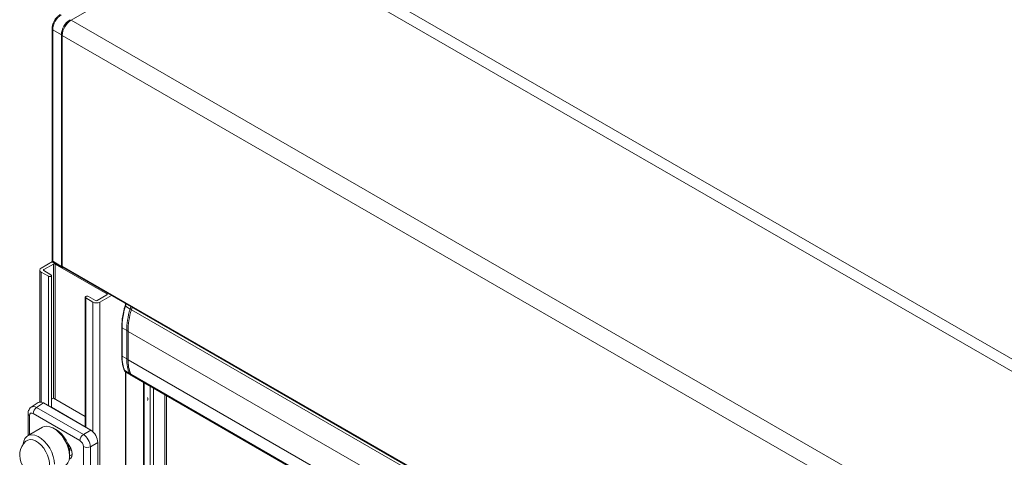
# Model space of a CAD drawing. Units: millimetres. Extents: x 0 to 420, y 0 to 297.
# Drawn here: x 244 to 324, y 202 to 238 of the extents above; entities that cross this region are included whole.
import ezdxf

# ---------------------------------------------------------------- set-up
doc = ezdxf.new("R2010")
doc.units = ezdxf.units.MM

msp = doc.modelspace()

# ---------------------------------------------------------------- linework, layer by layer
at = {"color": 7, "linetype": 'Continuous', "lineweight": 15}
for p, q in [((261.7660704, 245.27882168), (248.40247379, 237.56418157)), ((261.7660704, 245.27882168), (401.41964452, 164.6585294)), ((263.25068524, 245.43597986), (402.53477901, 165.02898405)), ((402.53584269, 165.02896152), (263.30156228, 245.4072007)), ((248.40247379, 237.56418157), (388.0560479, 156.94388928)), ((246.8713341, 236.87725403), (246.8713341, 218.1927471)), ((246.92746633, 236.7970504), (247.62465634, 236.38027071)), ((246.92746633, 236.7970504), (246.92746633, 218.11254347)), ((247.62465634, 217.681461), (247.62465634, 236.38027071)), ((247.69536716, 236.33943695), (247.69536716, 217.72230643)), ((247.69536716, 236.33943695), (387.34895391, 155.71913737)), ((245.9983085, 217.55899855), (246.90464908, 218.08221783)), ((246.98826, 217.88556124), (246.21044201, 217.43653647)), ((246.21044201, 217.35489622), (246.21044201, 217.43653647)), ((246.92746633, 218.11254347), (247.62465634, 217.681461)), ((246.96615503, 218.02263712), (247.66434708, 217.59093542)), ((246.98826, 207.05823721), (246.98826, 217.88556124)), ((251.30161167, 215.47715729), (247.12968059, 217.88556185)), ((247.12968059, 206.97659696), (247.12968059, 217.88556185)), ((247.69536716, 217.72230643), (387.34895391, 137.10200685)), ((247.73679646, 217.63073734), (387.34895286, 137.03435499)), ((247.77821627, 217.60682571), (247.76605585, 217.59980565)), ((245.8811529, 217.39571659), (245.8811529, 206.75347828)), ((246.57813639, 216.89770834), (245.99830955, 217.23243525)), ((245.99830955, 206.74813717), (245.99830955, 217.23243525)), ((246.21044096, 217.35489611), (246.7902678, 217.0201692)), ((246.57813639, 206.44598728), (246.57813639, 216.89770834)), ((246.83420273, 206.2981622), (246.83420273, 216.95893877)), ((249.54647887, 215.21998803), (249.54647887, 204.73239746)), ((250.17024064, 214.8240307), (249.59040958, 215.15876004)), ((249.59040958, 204.70703897), (249.59040958, 215.15876004)), ((249.80254099, 215.2812209), (250.38237205, 214.94649155)), ((250.52379264, 214.94649216), (251.30161062, 215.39551692)), ((251.66729986, 215.36170555), (250.73592194, 214.82403252)), ((251.30161167, 215.39551704), (251.30161167, 215.47715729)), ((250.17024064, 204.33973262), (250.17024064, 214.8240307)), ((250.73592194, 133.16994951), (250.73592194, 214.82403252)), ((252.80933457, 214.7024234), (252.75538555, 214.51324677)), ((252.8441052, 214.68235046), (252.78599207, 214.47856361)), ((252.78599207, 214.47856361), (253.16509454, 214.25971241)), ((252.78653207, 214.62247227), (252.78653207, 214.715587)), ((253.16509454, 214.25971241), (253.22527286, 214.46230705)), ((253.32555286, 214.40441664), (253.26640714, 214.20122589)), ((253.26640714, 214.20122589), (382.80837066, 139.41824215)), ((252.49354352, 212.77159034), (252.49354352, 210.48527508)), ((252.52283136, 212.73077046), (252.89276689, 212.51721122)), ((252.52283136, 212.73077046), (252.52283136, 210.4444552)), ((252.89276689, 210.23089596), (252.89276689, 212.51721122)), ((252.99866507, 212.4560775), (382.54062859, 137.67309376)), ((252.99866507, 212.4560775), (252.99866507, 210.16976225)), ((252.52283136, 210.4444552), (252.89276689, 210.23089596)), ((252.99866507, 210.16976225), (382.54062859, 135.3867785)), ((252.70918629, 209.31544401), (252.72361842, 209.28208992)), ((252.7354011, 209.28672046), (253.11270812, 209.06890575)), ((252.7354011, 209.28672046), (252.74983271, 209.25336485)), ((252.74983271, 209.25336485), (253.1276497, 209.03525574)), ((252.78653207, 134.35374154), (252.78653207, 209.19435021)), ((252.83046964, 134.41496984), (252.83046964, 209.15971029)), ((252.84187089, 209.1451354), (253.22240635, 208.92545695)), ((253.1276497, 209.03525574), (253.11270812, 209.06890575)), ((253.21491844, 209.00990099), (253.22960714, 208.97639696)), ((253.21491844, 209.00990099), (382.56489043, 134.3377516)), ((253.22960714, 208.97639696), (382.56489095, 134.31272688)), ((253.32300245, 208.86738406), (382.56489306, 134.25762872)), ((254.24883279, 208.33291398), (254.24883279, 134.78970124)), ((254.29408744, 208.30678966), (254.29408744, 134.81582619)), ((254.30681315, 136.12942822), (254.30681315, 208.2994433)), ((254.79321097, 208.01865185), (254.79321097, 135.72122334)), ((255.04927362, 135.65999443), (255.04927362, 207.87082994)), ((255.96851219, 136.19065956), (255.96851219, 207.34016386)), ((256.08567305, 136.35393969), (256.08567305, 207.27252852)), ((245.76127567, 206.71004312), (245.20188584, 206.3403733)), ((246.17474047, 206.67886278), (245.619284, 206.31178727)), ((249.9938055, 204.47416347), (246.17474047, 206.67886278)), ((246.83420167, 206.97746976), (246.98118565, 207.06232181)), ((249.54647887, 204.76500222), (246.83420273, 206.33076591)), ((249.54647887, 205.58140955), (246.98118565, 207.06232181)), ((244.94648437, 205.82783226), (244.94648437, 204.04711775)), ((245.06364102, 205.66455091), (245.06364102, 204.11475188)), ((249.12518108, 203.64629119), (245.3463115, 205.82778616)), ((245.619284, 206.31178727), (249.39815357, 204.13029229)), ((246.10954457, 204.71853941), (244.90746271, 204.02459232)), ((249.39815357, 204.13029229), (249.9938055, 204.47416347)), ((249.40785156, 189.48443022), (249.40785156, 203.15669155)), ((250.55914647, 203.49496419), (249.96349454, 203.15109302)), ((249.96349454, 203.15109302), (249.96349454, 189.47883169)), ((250.55914647, 189.77628177), (250.55914647, 203.49496419)), ((248.27019222, 202.96371576), (248.39180695, 203.03392245)), ((248.27682297, 202.92355358), (248.473261, 202.81015232)), ((248.28210713, 202.4020111), (248.50766126, 202.51857133))]:
    msp.add_line(p, q, dxfattribs=at)
at = {"color": 7, "linetype": 'Continuous', "lineweight": 15, "flags": 128}
for points in [[(246.7902678, 217.0201692), (246.8227862, 216.99207557), (246.83420273, 216.95893877), (246.82278304, 216.92580136), (246.79026885, 216.89770773), (246.74160399, 216.87893769), (246.68420209, 216.87234525), (246.62680125, 216.87893587), (246.57813639, 216.89770834)], [(249.59040958, 215.15876004), (249.5578954, 215.18685123), (249.54647887, 215.21998803), (249.55789434, 215.25312788), (249.59041275, 215.28121907), (249.63907339, 215.29999154), (249.6964795, 215.30658156), (249.75388035, 215.29999094), (249.80254099, 215.2812209)], [(252.75538555, 214.51324677), (252.75510528, 214.50886043), (252.75779899, 214.50190638), (252.76401881, 214.49434785), (252.77353715, 214.48646829), (252.78599207, 214.47856361)], [(248.28226518, 202.42488302), (248.25621, 202.735787), (248.17911499, 203.06404422), (248.05413272, 203.39621729), (247.88638405, 203.71870108), (247.68273469, 204.01829948), (247.45151708, 204.2827461), (247.20220583, 204.50121282), (246.94500469, 204.66475513), (246.69044194, 204.76667707), (246.44894049, 204.80280864), (246.23038801, 204.77166877), (246.10954457, 204.71853941)], [(247.08018333, 201.73093593), (247.05412814, 202.04183992), (246.97703313, 202.37009714), (246.85205086, 202.7022702), (246.68430219, 203.024754), (246.48065284, 203.3243524), (246.24943522, 203.58879901), (246.00012397, 203.80726573), (245.74292283, 203.97080804), (245.48836008, 204.07272999), (245.24685864, 204.10886156), (245.02830615, 204.07772169), (244.84164619, 203.98058637), (244.6945284, 203.82143019), (244.59296714, 203.60677058), (244.54112652, 203.34539767), (244.54078513, 203.34167197)], [(248.2813506, 202.48103685), (248.29018879, 202.54913378), (248.29018879, 202.81398415), (248.24088119, 203.10110841), (248.14457986, 203.39707396), (248.00577764, 203.68804933), (247.83097359, 203.96042221), (247.62833576, 204.20145899), (247.40734297, 204.39989108), (247.17832121, 204.5464406), (247.05784866, 204.60043554)], [(244.75337699, 203.58849169), (244.91184914, 203.69001193), (245.1033307, 203.72939389), (245.31824591, 203.70420806), (245.54654696, 203.61563373), (245.77755384, 203.46781169), (246.00046852, 203.26765687), (246.20486388, 203.02452504), (246.38118943, 202.74978451), (246.52119284, 202.45628574), (246.61833289, 202.15774808), (246.66806617, 201.86813441), (246.66806617, 201.60098197), (246.61833289, 201.36878912), (246.52119284, 201.18240698), (246.38118943, 201.05055269), (246.25260783, 200.99146544)], [(248.25446934, 202.13545079), (248.26077872, 202.13703071), (248.39374781, 202.21381708), (248.47912047, 202.35801616), (248.50853897, 202.55550809), (248.47912047, 202.78696833), (248.39374781, 203.02973415), (248.26077872, 203.26004337), (248.14009543, 203.40818482)]]:
    msp.add_lwpolyline(points, dxfattribs=at)
at = {"color": 7, "linetype": 'Continuous', "lineweight": 15}
for centre, radius, start, end in [((248.43578664, 236.72841565), 1.50988109, 122.6053948868, 177.3946049676), ((249.15987001, 236.31041109), 1.53680233, 122.6054367002, 177.3945631542), ((249.23058002, 236.2695778), 1.5368015, 122.6054206254, 177.394579229), ((246.96979729, 236.88637073), 0.09884347, 185.0205878351, 244.6426496905), ((246.06027833, 217.3957171), 0.17464562, 110.7831406301, 249.2172291048), ((246.22593544, 217.39571609), 0.04366177, 110.7843143901, 249.2142066623), ((247.07133313, 218.19274695), 0.2, 180, 238.2709397222), ((246.96990866, 218.20199213), 0.09900714, 185.3579343427, 244.6162141099), ((247.02565668, 218.10151948), 0.09880725, 173.5941330992, 232.9724327501), ((247.05897088, 217.74908645), 0.15370555, 62.6107277432, 117.3897651326), ((247.78817705, 217.70914048), 0.0937391, 171.9259312129, 236.7616338966), ((251.2861172, 215.43633731), 0.04366177, 290.78431439, 69.2142066623), ((250.45307953, 215.3699049), 0.61479792, 242.6095498339, 297.3908198235), ((250.45308176, 215.08296694), 0.15370555, 242.6107277432, 297.3897651325), ((253.30077341, 214.50208839), 0.27776766, 240.7604746639, 264.3689774068), ((259.30217625, 212.38210055), 6.30394526, 163.2276758721, 179.3276171281), ((252.54274821, 212.77597949), 0.0494018, 185.119892923, 246.2240997039), ((252.96368522, 212.65455313), 0.15457105, 242.6898265863, 283.1681227912), ((252.54147011, 210.48874512), 0.04805206, 184.1411715173, 247.1769313592), ((252.9636813, 210.36823591), 0.15456751, 242.6907854941, 283.0812897974), ((255.89672588, 210.1100082), 2.89867677, 178.8188067714, 202.30398349), ((252.76534822, 209.34037498), 0.06144622, 203.9695604483, 240.8320503655), ((252.77978226, 209.30702061), 0.06144849, 203.9360594895, 240.8306311588), ((253.1596851, 209.1626235), 0.1048325, 243.3772126607, 288.226907031), ((253.17459069, 209.12882902), 0.10468722, 243.3593893988, 287.8001709376), ((253.43943209, 209.06164758), 0.22648218, 202.1116118321, 239.064112528), ((254.21532495, 206.99290001), 0.3742905, 340.6360376753, 19.3639623247), ((245.14365962, 205.84565283), 0.19799212, 185.1929639247, 246.1621003206), ((245.9633903, 205.79873661), 0.61776219, 123.8500063629, 177.304739081), ((249.74225988, 203.61724164), 0.61776219, 123.8500063629, 177.304739081), ((245.80738999, 202.46570457), 1.54, 133.1904328363, 286.804190631), ((249.69123324, 203.70572967), 0.61785762, 242.6998379349, 296.1456030398), ((247.38620686, 202.33388981), 0.90066657, 305.5132555569, 5.7984124364)]:
    msp.add_arc(centre, radius, start, end, dxfattribs=at)
for centre, major_axis, ratio, start_param, end_param in [((247.76609732, 217.76316489), (0.10002234, 0.17326253), 0.5772057094, 2.3562655689, 3.9267573092), ((256.13684103, 214.88976903), (2.53405715, 4.54119474), 0.5674153846, 1.9638700129, 2.3478424484), ((256.63267061, 214.60353271), (2.66761574, 4.46406287), 0.5871784313, 1.980997763, 2.3649701985), ((255.44207685, 212.18812547), (2.04698251, 3.66774867), 0.5674622788, 2.3478797376, 2.731852173), ((255.91322123, 211.91613961), (2.15435291, 3.60574105), 0.5871331148, 2.3649274487, 2.7488998842), ((253.13748265, 209.6672844), (0.29351633, 0.5233409), 0.5689237005, 2.7330217535, 3.2030477368), ((253.52674409, 209.44256856), (0.30660947, 0.51578026), 0.5857172005, 2.7475727697, 3.1490797617), ((253.52674409, 209.44256856), (0.30660947, 0.51578026), 0.5857172005, 3.1490797617, 3.2552298516), ((245.62949908, 205.66405401), (-0.42082569, 0.6806584), 0.577031882, 5.4810544439, 6.2938900734), ((246.17543033, 206.02483248), (-0.40045506, 0.6936834), 0.5766787367, 5.4984771979, 6.3180522679), ((245.34665636, 205.50077239), (-0.20022753, 0.3468417), 0.5766787367, 5.4984771979, 7.0680555495), ((249.40767773, 203.4829579), (-0.39996914, 0.69283814), 0.5572455446, 3.9276797462, 5.4972580978), ((249.99311733, 203.82092869), (-0.39996737, 0.69283916), 0.5780852102, 3.927681267, 5.4972596187), ((249.12483502, 203.31967628), (-0.19998369, 0.34641958), 0.5780852102, 3.927681267, 5.4972596187)]:
    msp.add_ellipse(centre, major_axis=major_axis, ratio=ratio, start_param=start_param, end_param=end_param, dxfattribs=at)
for points, knots in [([(247.52466346, 238.00884394), (247.4905752, 237.98741201), (247.39401663, 237.92670382), (247.2459105, 237.78869982), (247.09450504, 237.59183557), (246.97538126, 237.36966469), (246.89778231, 237.14068891), (246.87274642, 236.97584156), (246.87153831, 236.89150852), (246.8713341, 236.87725403)], [0, 0, 0, 0, 0.0958772645, 0.271582386, 0.4466675043, 0.6215272471, 0.797420272, 0.9657587343, 1, 1, 1, 1]), ([(252.75538555, 214.51324677), (252.73030349, 214.42145947), (252.65755162, 214.15522546), (252.56961132, 213.72018377), (252.50492195, 213.22763478), (252.49724162, 212.91980949), (252.49354352, 212.77159034)], [0, 0, 0, 0, 0.1522191382, 0.4415198217, 0.7310894899, 1, 1, 1, 1]), ([(252.49354352, 210.48527508), (252.49478094, 210.41135686), (252.49837106, 210.19690029), (252.53920618, 209.86345795), (252.6153706, 209.54982057), (252.68408962, 209.37814216), (252.70918629, 209.31544401)], [0, 0, 0, 0, 0.1695295659, 0.4918507567, 0.8144203516, 1, 1, 1, 1]), ([(252.72361842, 209.28208992), (252.7368854, 209.25769177), (252.76989072, 209.19699454), (252.8249076, 209.14122493), (252.86794071, 209.13327893), (252.8706261, 209.13278308)], [0, 0, 0, 0, 0.3865778328, 0.9617206767, 1, 1, 1, 1]), ([(245.20863671, 206.34161144), (245.20314219, 206.33910415), (245.14307359, 206.31169333), (245.05990544, 206.21349068), (244.97750966, 206.06278522), (244.94918816, 205.92905532), (244.94707436, 205.84992), (244.94648437, 205.82783226)], [0, 0, 0, 0, 0.0299516624, 0.3274450464, 0.6073603491, 0.890408933, 1, 1, 1, 1])]:
    msp.add_open_spline(points, degree=3, knots=knots, dxfattribs=at)

doc.saveas('drawing.dxf')
